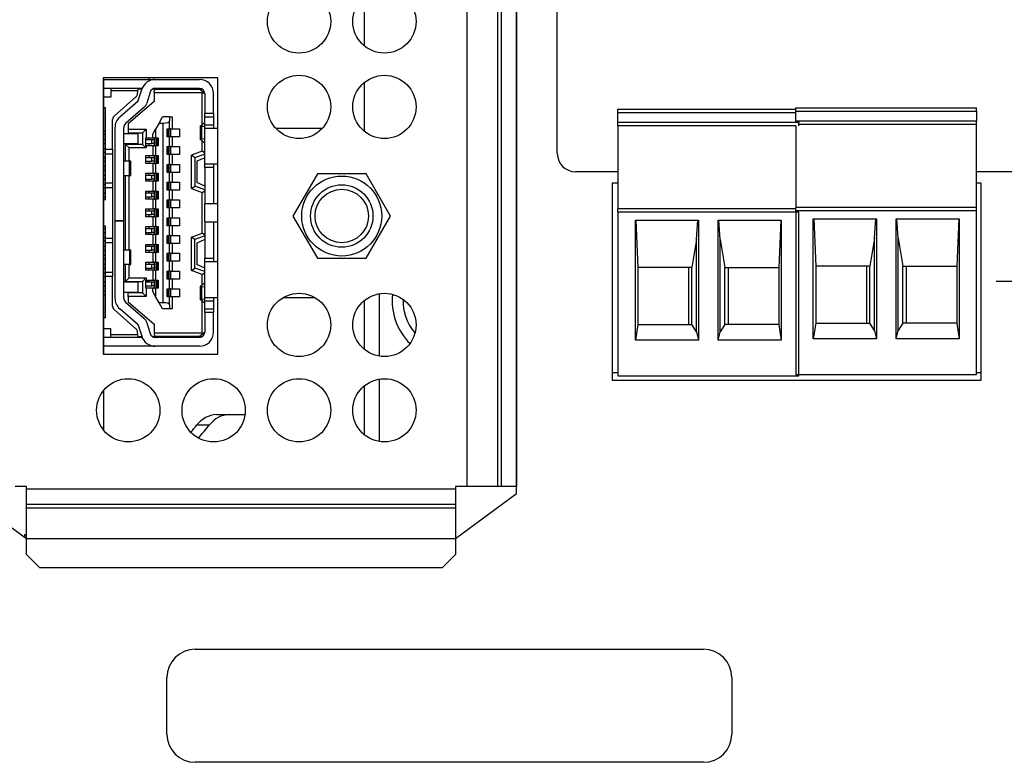
# Model space of a CAD drawing. Extents: x 0 to 34, y 0 to 22.
# Drawn here: x 14 to 17.2, y 9.9 to 12.4 of the extents above; entities that cross this region are included whole.
import ezdxf

# ---------------------------------------------------------------- set-up
doc = ezdxf.new("R2010")
doc.units = 0
doc.header["$MEASUREMENT"] = 0
doc.layers.add('DIM', color=1, linetype='CONTINUOUS')
doc.layers.add('PART', color=4, linetype='CONTINUOUS')

msp = doc.modelspace()

# ---------------------------------------------------------------- linework, layer by layer
at = {"layer": 'DIM'}
msp.add_line((17.3459, 11.4916), (17.2208, 11.4916), dxfattribs=at)
at = {"layer": 'PART', "linetype": 'CONTINUOUS'}
for p, q in [((15.4635, 15.0556), (15.4635, 10.8106)), ((15.5653, 15.0556), (15.5653, 10.8106)), ((15.577, 15.0556), (15.577, 10.8106)), ((15.6279, 15.0556), (15.6279, 10.8106)), ((15.6285, 10.7881), (15.6285, 15.0106)), ((15.1229, 12.4358), (15.1229, 12.2738)), ((15.7635, 11.9161), (15.7635, 12.4261)), ((14.637, 12.1674), (14.256, 12.1674)), ((14.256, 12.1674), (14.256, 11.2509)), ((14.2577, 11.2509), (14.2577, 12.1674)), ((14.2577, 12.1625), (14.4291, 12.1625)), ((14.4077, 12.1674), (14.4077, 12.1625)), ((14.4291, 12.1625), (14.5754, 12.1625)), ((14.637, 11.2509), (14.637, 12.1674)), ((14.2577, 12.133), (14.2813, 12.133)), ((14.2813, 12.133), (14.3729, 12.133)), ((14.2813, 12.133), (14.2813, 12.1241)), ((14.3715, 12.1241), (14.3729, 12.133)), ((14.3842, 12.13), (14.3724, 12.13)), ((14.3727, 12.0928), (14.3839, 12.1291)), ((14.3729, 12.133), (14.3853, 12.133)), ((14.4307, 12.13), (14.4193, 12.13)), ((14.4219, 12.1314), (14.4219, 12.13)), ((14.4307, 12.13), (14.4248, 12.1241)), ((14.4291, 12.133), (14.5754, 12.133)), ((14.4307, 12.13), (14.5754, 12.13)), ((14.4809, 12.13), (14.4809, 12.133)), ((14.4815, 12.133), (14.4815, 12.13)), ((14.5217, 12.13), (14.5217, 12.133)), ((14.5754, 12.13), (14.5867, 12.1206)), ((14.5754, 12.13), (14.5852, 12.13)), ((15.1229, 12.1523), (15.1229, 11.9903)), ((14.2813, 12.1034), (14.2577, 12.1034)), ((14.3715, 12.1241), (14.2813, 12.1241)), ((14.2813, 12.1241), (14.2813, 12.1034)), ((14.2922, 12.0402), (14.3649, 12.1042)), ((14.3697, 12.113), (14.3715, 12.1241)), ((14.4121, 12.1205), (14.401, 12.0842)), ((14.4248, 12.1182), (14.4248, 12.1241)), ((14.4248, 12.1182), (14.4248, 12.0887)), ((14.5843, 12.1182), (14.4248, 12.1182)), ((14.5843, 12.1182), (14.5867, 12.1206)), ((14.5843, 12.0106), (14.5843, 12.1182)), ((14.5867, 12.1206), (14.5931, 12.1152)), ((14.5931, 12.1152), (14.5931, 12.0503)), ((14.6227, 12.0503), (14.6227, 12.1152)), ((14.2636, 12.0686), (14.2577, 12.0686)), ((14.2636, 11.9307), (14.2636, 12.0686)), ((14.3109, 12.0379), (14.3719, 12.0915)), ((14.3914, 12.0693), (14.3305, 12.0157)), ((14.4248, 12.0887), (14.3392, 12.0149)), ((15.9648, 12.064), (16.5554, 12.064)), ((15.9648, 12.0527), (15.9648, 12.064)), ((16.5554, 12.0685), (17.1554, 12.0685)), ((16.5554, 12.0572), (16.5554, 12.0685)), ((17.1554, 12.0572), (17.1554, 12.0685)), ((14.2872, 11.9307), (14.2872, 12.0291)), ((14.4414, 12.0178), (14.4526, 12.0385)), ((14.4762, 12.0385), (14.4526, 12.0385)), ((14.4762, 12.0385), (14.4762, 12.025)), ((14.4762, 12.0385), (14.4851, 12.0385)), ((14.4851, 12.0385), (14.4851, 11.9986)), ((14.5931, 12.0503), (14.6227, 12.0503)), ((14.5931, 12.0385), (14.5931, 12.0503)), ((14.5931, 12.0385), (14.6227, 12.0385)), ((14.5931, 12.0119), (14.5931, 12.0385)), ((14.6227, 12.0503), (14.6227, 12.0385)), ((14.6227, 12.0385), (14.6227, 12.0119)), ((15.9648, 12.0197), (15.9648, 12.0527)), ((15.9648, 12.0527), (16.5554, 12.0527)), ((16.5554, 12.0572), (17.1554, 12.0572)), ((16.5554, 12.0242), (16.5554, 12.0572)), ((17.1554, 12.0572), (17.1554, 12.0242)), ((14.2949, 12.0024), (14.2949, 11.6936)), ((14.3244, 11.6936), (14.3244, 12.0024)), ((14.3392, 12.0149), (14.3392, 11.9971)), ((14.3392, 11.9971), (14.3983, 11.9971)), ((14.3392, 11.9971), (14.3392, 11.9853)), ((14.3983, 11.9971), (14.3864, 11.9853)), ((14.3983, 11.9971), (14.3983, 11.9691)), ((14.4213, 11.9808), (14.4301, 11.9971)), ((14.4414, 12.0178), (14.4301, 11.9971)), ((14.4301, 11.9971), (14.4301, 11.9691)), ((14.4414, 12.0178), (14.4555, 12.0178)), ((14.4555, 11.4213), (14.4555, 12.0178)), ((14.4679, 11.9986), (14.4762, 11.9986)), ((14.4679, 11.972), (14.4679, 11.9986)), ((14.4697, 11.972), (14.4697, 11.9986)), ((14.4705, 11.9986), (14.4705, 11.972)), ((14.4745, 11.9986), (14.4745, 11.972)), ((14.4762, 11.9986), (14.4762, 12.025)), ((14.4798, 11.9986), (14.4762, 11.9986)), ((14.4798, 11.9986), (14.4798, 11.972)), ((14.4798, 11.9986), (14.4851, 11.9986)), ((14.4851, 11.9986), (14.5093, 11.9986)), ((14.5093, 11.9986), (14.5093, 11.972)), ((14.5784, 12.0073), (14.5784, 11.9633)), ((14.5824, 12.0086), (14.5927, 12.0193)), ((14.5931, 12.0046), (14.584, 12.0057)), ((14.584, 11.9649), (14.584, 12.0057)), ((14.5927, 12.0193), (14.5931, 12.0193)), ((14.5931, 12.0119), (14.6227, 12.0119)), ((14.5931, 12.0001), (14.5931, 12.0119)), ((14.637, 12.0001), (14.5931, 12.0001)), ((14.5931, 11.882), (14.5931, 12.0001)), ((14.6227, 12.0119), (14.6227, 12.0001)), ((14.9834, 12.0001), (14.8291, 12.0001)), ((16.5648, 12.0197), (15.9648, 12.0197)), ((15.9648, 12.0081), (15.9648, 12.0197)), ((16.5554, 12.0081), (15.9648, 12.0081)), ((15.9648, 12.0081), (15.9648, 11.7333)), ((17.1554, 12.0242), (16.5554, 12.0242)), ((16.5554, 12.0241), (16.5554, 12.0242)), ((16.5554, 12.0085), (16.5554, 11.7378)), ((16.5648, 12.0241), (16.5648, 12.0197)), ((16.5648, 12.0085), (16.5648, 12.0197)), ((17.1554, 12.0126), (16.5648, 12.0126)), ((17.1554, 12.0126), (17.1554, 12.0242)), ((17.1554, 11.7378), (17.1554, 12.0126)), ((14.2636, 11.9912), (14.2577, 11.9912)), ((14.2636, 11.9794), (14.2577, 11.9794)), ((14.3717, 11.9824), (14.3244, 11.9824)), ((14.3392, 11.9853), (14.3864, 11.9853)), ((14.3717, 11.9499), (14.3717, 11.9824)), ((14.3864, 11.9853), (14.3864, 11.9469)), ((14.3971, 11.9425), (14.3971, 11.9691)), ((14.3971, 11.9691), (14.3983, 11.9691)), ((14.3983, 11.9691), (14.4213, 11.9691)), ((14.4077, 11.9691), (14.4077, 11.9617)), ((14.4213, 11.9691), (14.4213, 11.9808)), ((14.4213, 11.9691), (14.4266, 11.9691)), ((14.4266, 11.9425), (14.4266, 11.9691)), ((14.4301, 11.9691), (14.4266, 11.9691)), ((14.4301, 11.9691), (14.4384, 11.9691)), ((14.4318, 11.9425), (14.4318, 11.9691)), ((14.4359, 11.9425), (14.4359, 11.9691)), ((14.4366, 11.9691), (14.4366, 11.9425)), ((14.4384, 11.9691), (14.4384, 11.9425)), ((14.4762, 11.972), (14.4679, 11.972)), ((14.4762, 11.9396), (14.4762, 11.972)), ((14.4798, 11.972), (14.4762, 11.972)), ((14.4851, 11.972), (14.4798, 11.972)), ((14.4851, 11.972), (14.4851, 11.9396)), ((14.5093, 11.972), (14.4851, 11.972)), ((14.584, 11.9649), (14.5931, 11.9661)), ((14.2636, 11.9617), (14.2577, 11.9617)), ((14.2577, 11.9499), (14.2636, 11.9499)), ((14.2636, 11.9322), (14.2577, 11.9322)), ((14.2636, 11.9307), (14.2872, 11.9307)), ((14.2636, 11.9159), (14.2636, 11.9307)), ((14.2872, 11.9307), (14.2872, 11.9159)), ((14.3244, 11.9499), (14.3717, 11.9499)), ((14.3422, 11.9351), (14.3303, 11.9469)), ((14.3864, 11.9469), (14.3303, 11.9469)), ((14.3303, 11.8908), (14.3303, 11.9469)), ((14.3422, 11.8908), (14.3422, 11.9351)), ((14.3983, 11.9351), (14.3422, 11.9351)), ((14.3864, 11.9469), (14.3983, 11.9351)), ((14.4175, 11.9617), (14.3971, 11.9617)), ((14.3971, 11.9499), (14.4175, 11.9499)), ((14.3983, 11.9425), (14.3971, 11.9425)), ((14.3983, 11.9425), (14.3983, 11.9351)), ((14.4213, 11.9425), (14.3983, 11.9425)), ((14.4077, 11.9499), (14.4077, 11.9425)), ((14.4175, 11.9499), (14.4175, 11.9617)), ((14.4266, 11.9617), (14.4175, 11.9617)), ((14.4266, 11.9499), (14.4175, 11.9499)), ((14.4213, 11.9425), (14.4213, 11.91)), ((14.4266, 11.9425), (14.4213, 11.9425)), ((14.4266, 11.9425), (14.4301, 11.9425)), ((14.4301, 11.9425), (14.4301, 11.91)), ((14.4384, 11.9425), (14.4301, 11.9425)), ((14.4679, 11.9396), (14.4762, 11.9396)), ((14.4679, 11.913), (14.4679, 11.9396)), ((14.4697, 11.913), (14.4697, 11.9396)), ((14.4705, 11.9396), (14.4705, 11.913)), ((14.4745, 11.9396), (14.4745, 11.913)), ((14.4798, 11.9396), (14.4762, 11.9396)), ((14.4798, 11.9396), (14.4798, 11.913)), ((14.4798, 11.9396), (14.4851, 11.9396)), ((14.4851, 11.9396), (14.5093, 11.9396)), ((14.5093, 11.9396), (14.5093, 11.913)), ((14.5927, 11.9514), (14.5824, 11.962)), ((14.5843, 11.9238), (14.5843, 11.96)), ((14.5931, 11.9514), (14.5927, 11.9514)), ((14.2636, 11.9204), (14.2577, 11.9204)), ((14.2636, 11.9026), (14.2577, 11.9026)), ((14.2636, 11.9159), (14.2872, 11.9159)), ((14.2636, 11.8185), (14.2636, 11.9159)), ((14.2872, 11.9159), (14.2872, 11.8185)), ((14.3971, 11.8835), (14.3971, 11.91)), ((14.3971, 11.91), (14.4213, 11.91)), ((14.4175, 11.9026), (14.3971, 11.9026)), ((14.4077, 11.91), (14.4077, 11.9026)), ((14.4175, 11.8908), (14.4175, 11.9026)), ((14.4266, 11.9026), (14.4175, 11.9026)), ((14.4213, 11.91), (14.4266, 11.91)), ((14.4266, 11.8835), (14.4266, 11.91)), ((14.4301, 11.91), (14.4266, 11.91)), ((14.4301, 11.91), (14.4384, 11.91)), ((14.4318, 11.8835), (14.4318, 11.91)), ((14.4359, 11.8835), (14.4359, 11.91)), ((14.4366, 11.91), (14.4366, 11.8835)), ((14.4384, 11.91), (14.4384, 11.8835)), ((14.4762, 11.913), (14.4679, 11.913)), ((14.4762, 11.8805), (14.4762, 11.913)), ((14.4798, 11.913), (14.4762, 11.913)), ((14.4851, 11.913), (14.4798, 11.913)), ((14.4851, 11.913), (14.4851, 11.8805)), ((14.5093, 11.913), (14.4851, 11.913)), ((14.5843, 11.9238), (14.5488, 11.9109)), ((14.5488, 11.7999), (14.5488, 11.9109)), ((14.5607, 11.9026), (14.5488, 11.9109)), ((14.5931, 11.9145), (14.5607, 11.9026)), ((14.5607, 11.9026), (14.5607, 11.8082)), ((14.5931, 11.9026), (14.5666, 11.8908)), ((14.5931, 11.9176), (14.5843, 11.9238)), ((14.2577, 11.8908), (14.2636, 11.8908)), ((14.2636, 11.8731), (14.2577, 11.8731)), ((14.3437, 11.8908), (14.3244, 11.8908)), ((14.3437, 11.8436), (14.3437, 11.8908)), ((14.3481, 11.8908), (14.3437, 11.8908)), ((14.3481, 11.8436), (14.3481, 11.8908)), ((14.3971, 11.8908), (14.4175, 11.8908)), ((14.4213, 11.8835), (14.3971, 11.8835)), ((14.4077, 11.8908), (14.4077, 11.8835)), ((14.4266, 11.8908), (14.4175, 11.8908)), ((14.4213, 11.8835), (14.4213, 11.851)), ((14.4266, 11.8835), (14.4213, 11.8835)), ((14.4266, 11.8835), (14.4301, 11.8835)), ((14.4301, 11.8835), (14.4301, 11.851)), ((14.4384, 11.8835), (14.4301, 11.8835)), ((14.4679, 11.8805), (14.4762, 11.8805)), ((14.4679, 11.8539), (14.4679, 11.8805)), ((14.4697, 11.8539), (14.4697, 11.8805)), ((14.4705, 11.8805), (14.4705, 11.8539)), ((14.4745, 11.8805), (14.4745, 11.8539)), ((14.4798, 11.8805), (14.4762, 11.8805)), ((14.4798, 11.8805), (14.4798, 11.8539)), ((14.4798, 11.8805), (14.4851, 11.8805)), ((14.4851, 11.8805), (14.5093, 11.8805)), ((14.5093, 11.8805), (14.5093, 11.8539)), ((14.5666, 11.8908), (14.5666, 11.82)), ((14.5931, 11.882), (14.637, 11.882)), ((14.5931, 11.8702), (14.5931, 11.882)), ((14.6227, 11.8702), (14.5931, 11.8702)), ((14.5931, 11.8702), (14.5931, 11.7491)), ((14.6227, 11.882), (14.6227, 11.8702)), ((14.6227, 11.8702), (14.6227, 11.7491)), ((14.2636, 11.8613), (14.2577, 11.8613)), ((14.2636, 11.8436), (14.2577, 11.8436)), ((14.2577, 11.8318), (14.2636, 11.8318)), ((14.3244, 11.8436), (14.3437, 11.8436)), ((14.3303, 11.5956), (14.3303, 11.8436)), ((14.3422, 11.5956), (14.3422, 11.8436)), ((14.3437, 11.8436), (14.3481, 11.8436)), ((14.3971, 11.8244), (14.3971, 11.851)), ((14.3971, 11.851), (14.4213, 11.851)), ((14.4175, 11.8436), (14.3971, 11.8436)), ((14.3971, 11.8318), (14.4175, 11.8318)), ((14.4077, 11.851), (14.4077, 11.8436)), ((14.4077, 11.8318), (14.4077, 11.8244)), ((14.4175, 11.8318), (14.4175, 11.8436)), ((14.4266, 11.8436), (14.4175, 11.8436)), ((14.4266, 11.8318), (14.4175, 11.8318)), ((14.4213, 11.851), (14.4266, 11.851)), ((14.4266, 11.8244), (14.4266, 11.851)), ((14.4301, 11.851), (14.4266, 11.851)), ((14.4301, 11.851), (14.4384, 11.851)), ((14.4318, 11.8244), (14.4318, 11.851)), ((14.4359, 11.8244), (14.4359, 11.851)), ((14.4366, 11.851), (14.4366, 11.8244)), ((14.4384, 11.851), (14.4384, 11.8244)), ((14.4762, 11.8539), (14.4679, 11.8539)), ((14.4762, 11.8214), (14.4762, 11.8539)), ((14.4798, 11.8539), (14.4762, 11.8539)), ((14.4851, 11.8539), (14.4798, 11.8539)), ((14.4851, 11.8539), (14.4851, 11.8214)), ((14.5093, 11.8539), (14.4851, 11.8539)), ((14.967, 11.8494), (14.886, 11.7091)), ((15.1289, 11.8494), (14.967, 11.8494)), ((15.2099, 11.7091), (15.1289, 11.8494)), ((15.9648, 11.8561), (15.8235, 11.8561)), ((17.2785, 11.8561), (17.1554, 11.8561)), ((14.2636, 11.8141), (14.2577, 11.8141)), ((14.2636, 11.8023), (14.2577, 11.8023)), ((14.2872, 11.8185), (14.2636, 11.8185)), ((14.2636, 11.8037), (14.2636, 11.8185)), ((14.2636, 11.8037), (14.2872, 11.8037)), ((14.2636, 11.7639), (14.2636, 11.8037)), ((14.2872, 11.8185), (14.2872, 11.8037)), ((14.2872, 11.8037), (14.2872, 11.6354)), ((14.4213, 11.8244), (14.3971, 11.8244)), ((14.4213, 11.8244), (14.4213, 11.7919)), ((14.4266, 11.8244), (14.4213, 11.8244)), ((14.4266, 11.8244), (14.4301, 11.8244)), ((14.4301, 11.8244), (14.4301, 11.7919)), ((14.4384, 11.8244), (14.4301, 11.8244)), ((14.4679, 11.8214), (14.4762, 11.8214)), ((14.4679, 11.7949), (14.4679, 11.8214)), ((14.4697, 11.7949), (14.4697, 11.8214)), ((14.4705, 11.8214), (14.4705, 11.7949)), ((14.4745, 11.8214), (14.4745, 11.7949)), ((14.4798, 11.8214), (14.4762, 11.8214)), ((14.4798, 11.8214), (14.4798, 11.7949)), ((14.4798, 11.8214), (14.4851, 11.8214)), ((14.4851, 11.8214), (14.5093, 11.8214)), ((14.5093, 11.8214), (14.5093, 11.7949)), ((14.5488, 11.7999), (14.5607, 11.8082)), ((14.5488, 11.7999), (14.5843, 11.787)), ((14.5931, 11.7963), (14.5607, 11.8082)), ((14.5931, 11.8082), (14.5666, 11.82)), ((15.9648, 11.8186), (15.9453, 11.8186)), ((15.9453, 11.8186), (15.9453, 11.1646)), ((17.1708, 11.8186), (17.1554, 11.8186)), ((17.1708, 11.1646), (17.1708, 11.8186)), ((14.2636, 11.7845), (14.2577, 11.7845)), ((14.2577, 11.7727), (14.2636, 11.7727)), ((14.3971, 11.7653), (14.3971, 11.7919)), ((14.3971, 11.7919), (14.4213, 11.7919)), ((14.4175, 11.7845), (14.3971, 11.7845)), ((14.3971, 11.7727), (14.4175, 11.7727)), ((14.4077, 11.7919), (14.4077, 11.7845)), ((14.4077, 11.7727), (14.4077, 11.7653)), ((14.4175, 11.7727), (14.4175, 11.7845)), ((14.4266, 11.7845), (14.4175, 11.7845)), ((14.4266, 11.7727), (14.4175, 11.7727)), ((14.4213, 11.7919), (14.4266, 11.7919)), ((14.4266, 11.7653), (14.4266, 11.7919)), ((14.4301, 11.7919), (14.4266, 11.7919)), ((14.4301, 11.7919), (14.4384, 11.7919)), ((14.4318, 11.7653), (14.4318, 11.7919)), ((14.4359, 11.7653), (14.4359, 11.7919)), ((14.4366, 11.7919), (14.4366, 11.7653)), ((14.4384, 11.7919), (14.4384, 11.7653)), ((14.4762, 11.7949), (14.4679, 11.7949)), ((14.4762, 11.7624), (14.4762, 11.7949)), ((14.4798, 11.7949), (14.4762, 11.7949)), ((14.4851, 11.7949), (14.4798, 11.7949)), ((14.4851, 11.7949), (14.4851, 11.7624)), ((14.5093, 11.7949), (14.4851, 11.7949)), ((14.5843, 11.787), (14.5931, 11.7932)), ((14.5843, 11.6522), (14.5843, 11.787)), ((14.2577, 11.7639), (14.2636, 11.7639)), ((14.4213, 11.7653), (14.3971, 11.7653)), ((14.4213, 11.7653), (14.4213, 11.7329)), ((14.4266, 11.7653), (14.4213, 11.7653)), ((14.4266, 11.7653), (14.4301, 11.7653)), ((14.4301, 11.7653), (14.4301, 11.7329)), ((14.4384, 11.7653), (14.4301, 11.7653)), ((14.4679, 11.7624), (14.4762, 11.7624)), ((14.4679, 11.7358), (14.4679, 11.7624)), ((14.4762, 11.7358), (14.4679, 11.7358)), ((14.4697, 11.7358), (14.4697, 11.7624)), ((14.4705, 11.7624), (14.4705, 11.7358)), ((14.4745, 11.7624), (14.4745, 11.7358)), ((14.4798, 11.7624), (14.4762, 11.7624)), ((14.4762, 11.7033), (14.4762, 11.7358)), ((14.4798, 11.7358), (14.4762, 11.7358)), ((14.4798, 11.7624), (14.4798, 11.7358)), ((14.4798, 11.7624), (14.4851, 11.7624)), ((14.4851, 11.7358), (14.4798, 11.7358)), ((14.4851, 11.7624), (14.5093, 11.7624)), ((14.4851, 11.7358), (14.4851, 11.7033)), ((14.5093, 11.7358), (14.4851, 11.7358)), ((14.5093, 11.7624), (14.5093, 11.7358)), ((14.637, 11.7491), (14.5931, 11.7491)), ((14.5931, 11.69), (14.5931, 11.7491)), ((17.1554, 11.7378), (16.5554, 11.7378)), ((16.5554, 11.726), (16.5554, 11.7378)), ((17.1554, 11.726), (17.1554, 11.7378)), ((14.3971, 11.7063), (14.3971, 11.7329)), ((14.3971, 11.7329), (14.4213, 11.7329)), ((14.4175, 11.7255), (14.3971, 11.7255)), ((14.3971, 11.7137), (14.4175, 11.7137)), ((14.4213, 11.7063), (14.3971, 11.7063)), ((14.4077, 11.7329), (14.4077, 11.7255)), ((14.4077, 11.7137), (14.4077, 11.7063)), ((14.4175, 11.7137), (14.4175, 11.7255)), ((14.4266, 11.7255), (14.4175, 11.7255)), ((14.4266, 11.7137), (14.4175, 11.7137)), ((14.4213, 11.7329), (14.4266, 11.7329)), ((14.4213, 11.7063), (14.4213, 11.6738)), ((14.4266, 11.7063), (14.4213, 11.7063)), ((14.4266, 11.7063), (14.4266, 11.7329)), ((14.4301, 11.7329), (14.4266, 11.7329)), ((14.4266, 11.7063), (14.4301, 11.7063)), ((14.4301, 11.7329), (14.4384, 11.7329)), ((14.4301, 11.7063), (14.4301, 11.6738)), ((14.4384, 11.7063), (14.4301, 11.7063)), ((14.4318, 11.7063), (14.4318, 11.7329)), ((14.4359, 11.7063), (14.4359, 11.7329)), ((14.4366, 11.7329), (14.4366, 11.7063)), ((14.4384, 11.7329), (14.4384, 11.7063)), ((14.4679, 11.7033), (14.4762, 11.7033)), ((14.4679, 11.6768), (14.4679, 11.7033)), ((14.4697, 11.6768), (14.4697, 11.7033)), ((14.4705, 11.7033), (14.4705, 11.6768)), ((14.4745, 11.7033), (14.4745, 11.6768)), ((14.4798, 11.7033), (14.4762, 11.7033)), ((14.4798, 11.7033), (14.4798, 11.6768)), ((14.4798, 11.7033), (14.4851, 11.7033)), ((14.4851, 11.7033), (14.5093, 11.7033)), ((14.5093, 11.7033), (14.5093, 11.6768)), ((14.886, 11.7091), (14.967, 11.5689)), ((15.1289, 11.5689), (15.2099, 11.7091)), ((16.5554, 11.7333), (15.9648, 11.7333)), ((15.9648, 11.7215), (15.9648, 11.7333)), ((16.5648, 11.7215), (15.9648, 11.7215)), ((15.9648, 11.7215), (15.9648, 11.1782)), ((17.1554, 11.726), (16.5554, 11.726)), ((16.5554, 11.726), (16.5554, 11.1827)), ((16.5648, 11.1782), (16.5648, 11.7215)), ((17.1554, 11.1827), (17.1554, 11.726)), ((14.2636, 11.6753), (14.2577, 11.6753)), ((14.2636, 11.6354), (14.2636, 11.6753)), ((14.2949, 11.6936), (14.3244, 11.6936)), ((14.2949, 11.693), (14.2949, 11.6936)), ((14.2949, 11.693), (14.2949, 11.4367)), ((14.3244, 11.693), (14.2949, 11.693)), ((14.3244, 11.6936), (14.3244, 11.693)), ((14.3244, 11.4367), (14.3244, 11.693)), ((14.3971, 11.6472), (14.3971, 11.6738)), ((14.3971, 11.6738), (14.4213, 11.6738)), ((14.4077, 11.6738), (14.4077, 11.6664)), ((14.4213, 11.6738), (14.4266, 11.6738)), ((14.4266, 11.6472), (14.4266, 11.6738)), ((14.4301, 11.6738), (14.4266, 11.6738)), ((14.4301, 11.6738), (14.4384, 11.6738)), ((14.4318, 11.6472), (14.4318, 11.6738)), ((14.4359, 11.6472), (14.4359, 11.6738)), ((14.4366, 11.6738), (14.4366, 11.6472)), ((14.4384, 11.6738), (14.4384, 11.6472)), ((14.4762, 11.6768), (14.4679, 11.6768)), ((14.4762, 11.6443), (14.4762, 11.6768)), ((14.4798, 11.6768), (14.4762, 11.6768)), ((14.4851, 11.6768), (14.4798, 11.6768)), ((14.4851, 11.6768), (14.4851, 11.6443)), ((14.5093, 11.6768), (14.4851, 11.6768)), ((14.5931, 11.69), (14.637, 11.69)), ((14.5931, 11.69), (14.5931, 11.569)), ((14.6227, 11.69), (14.6227, 11.569)), ((16.0227, 11.2973), (16.0227, 11.6949)), ((16.0227, 11.6949), (16.2322, 11.6949)), ((16.0243, 11.6949), (16.0307, 11.5384)), ((16.2255, 11.6308), (16.2297, 11.6949)), ((16.2322, 11.6949), (16.2322, 11.2973)), ((16.2974, 11.2973), (16.2974, 11.6949)), ((16.2974, 11.6949), (16.5069, 11.6949)), ((16.3041, 11.6308), (16.2999, 11.6949)), ((16.5053, 11.6949), (16.499, 11.5384)), ((16.5069, 11.6949), (16.5069, 11.2973)), ((16.6133, 11.6994), (16.8227, 11.6994)), ((16.6133, 11.3018), (16.6133, 11.6994)), ((16.6148, 11.6994), (16.6212, 11.5429)), ((16.8161, 11.6353), (16.8203, 11.6994)), ((16.8227, 11.6994), (16.8227, 11.3018)), ((16.888, 11.3018), (16.888, 11.6994)), ((16.888, 11.6994), (17.0974, 11.6994)), ((16.8946, 11.6353), (16.8904, 11.6994)), ((17.0959, 11.6994), (17.0895, 11.5429)), ((17.0974, 11.6994), (17.0974, 11.3018)), ((14.2636, 11.6664), (14.2577, 11.6664)), ((14.2577, 11.6546), (14.2639, 11.6546)), ((14.2636, 11.6369), (14.2577, 11.6369)), ((14.4175, 11.6664), (14.3971, 11.6664)), ((14.3971, 11.6546), (14.4175, 11.6546)), ((14.4213, 11.6472), (14.3971, 11.6472)), ((14.4077, 11.6546), (14.4077, 11.6472)), ((14.4175, 11.6546), (14.4175, 11.6664)), ((14.4266, 11.6664), (14.4175, 11.6664)), ((14.4266, 11.6546), (14.4175, 11.6546)), ((14.4213, 11.6472), (14.4213, 11.6148)), ((14.4266, 11.6472), (14.4213, 11.6472)), ((14.4266, 11.6472), (14.4301, 11.6472)), ((14.4301, 11.6472), (14.4301, 11.6148)), ((14.4384, 11.6472), (14.4301, 11.6472)), ((14.4679, 11.6443), (14.4762, 11.6443)), ((14.4679, 11.6177), (14.4679, 11.6443)), ((14.4697, 11.6177), (14.4697, 11.6443)), ((14.4705, 11.6443), (14.4705, 11.6177)), ((14.4745, 11.6443), (14.4745, 11.6177)), ((14.4798, 11.6443), (14.4762, 11.6443)), ((14.4798, 11.6443), (14.4798, 11.6177)), ((14.4798, 11.6443), (14.4851, 11.6443)), ((14.4851, 11.6443), (14.5093, 11.6443)), ((14.5093, 11.6443), (14.5093, 11.6177)), ((14.5488, 11.6393), (14.5843, 11.6522)), ((14.5488, 11.5282), (14.5488, 11.6393)), ((14.5607, 11.631), (14.5488, 11.6393)), ((14.5931, 11.6428), (14.5607, 11.631)), ((14.5931, 11.6459), (14.5843, 11.6522)), ((14.2636, 11.6251), (14.2577, 11.6251)), ((14.2636, 11.6074), (14.2577, 11.6074)), ((14.2636, 11.6354), (14.2872, 11.6354)), ((14.2636, 11.6207), (14.2636, 11.6354)), ((14.2636, 11.6207), (14.2872, 11.6207)), ((14.2636, 11.5232), (14.2636, 11.6207)), ((14.2872, 11.6354), (14.2872, 11.6207)), ((14.2872, 11.6207), (14.2872, 11.5232)), ((14.3971, 11.5882), (14.3971, 11.6148)), ((14.3971, 11.6148), (14.4213, 11.6148)), ((14.4175, 11.6074), (14.3971, 11.6074)), ((14.4077, 11.6148), (14.4077, 11.6074)), ((14.4175, 11.5956), (14.4175, 11.6074)), ((14.4266, 11.6074), (14.4175, 11.6074)), ((14.4213, 11.6148), (14.4266, 11.6148)), ((14.4266, 11.5882), (14.4266, 11.6148)), ((14.4301, 11.6148), (14.4266, 11.6148)), ((14.4301, 11.6148), (14.4384, 11.6148)), ((14.4318, 11.5882), (14.4318, 11.6148)), ((14.4359, 11.5882), (14.4359, 11.6148)), ((14.4366, 11.6148), (14.4366, 11.5882)), ((14.4384, 11.6148), (14.4384, 11.5882)), ((14.4762, 11.6177), (14.4679, 11.6177)), ((14.4762, 11.5852), (14.4762, 11.6177)), ((14.4798, 11.6177), (14.4762, 11.6177)), ((14.4851, 11.6177), (14.4798, 11.6177)), ((14.4851, 11.6177), (14.4851, 11.5852)), ((14.5093, 11.6177), (14.4851, 11.6177)), ((14.5607, 11.5365), (14.5607, 11.631)), ((14.5931, 11.631), (14.5666, 11.6192)), ((14.5666, 11.6192), (14.5666, 11.5483)), ((16.2255, 11.6308), (16.2099, 11.5384)), ((16.2255, 11.3245), (16.2255, 11.6308)), ((16.3041, 11.3245), (16.3041, 11.6308)), ((16.3041, 11.6308), (16.3197, 11.5384)), ((16.8161, 11.6353), (16.8005, 11.5429)), ((16.8161, 11.329), (16.8161, 11.6353)), ((16.8946, 11.329), (16.8946, 11.6353)), ((16.8946, 11.6353), (16.9102, 11.5429)), ((14.2577, 11.5956), (14.2636, 11.5956)), ((14.2636, 11.5778), (14.2577, 11.5778)), ((14.3437, 11.5956), (14.3244, 11.5956)), ((14.3437, 11.5956), (14.3437, 11.5483)), ((14.3481, 11.5956), (14.3437, 11.5956)), ((14.3481, 11.5483), (14.3481, 11.5956)), ((14.3971, 11.5956), (14.4175, 11.5956)), ((14.4213, 11.5882), (14.3971, 11.5882)), ((14.4077, 11.5956), (14.4077, 11.5882)), ((14.4266, 11.5956), (14.4175, 11.5956)), ((14.4213, 11.5882), (14.4213, 11.5557)), ((14.4266, 11.5882), (14.4213, 11.5882)), ((14.4266, 11.5882), (14.4301, 11.5882)), ((14.4301, 11.5882), (14.4301, 11.5557)), ((14.4384, 11.5882), (14.4301, 11.5882)), ((14.4679, 11.5852), (14.4762, 11.5852)), ((14.4679, 11.5587), (14.4679, 11.5852)), ((14.4697, 11.5587), (14.4697, 11.5852)), ((14.4705, 11.5852), (14.4705, 11.5587)), ((14.4745, 11.5852), (14.4745, 11.5587)), ((14.4798, 11.5852), (14.4762, 11.5852)), ((14.4798, 11.5852), (14.4798, 11.5587)), ((14.4798, 11.5852), (14.4851, 11.5852)), ((14.4851, 11.5852), (14.5093, 11.5852)), ((14.5093, 11.5852), (14.5093, 11.5587)), ((14.2636, 11.566), (14.2577, 11.566)), ((14.2636, 11.5483), (14.2577, 11.5483)), ((14.3437, 11.5483), (14.3244, 11.5483)), ((14.3303, 11.4922), (14.3303, 11.5483)), ((14.3422, 11.504), (14.3422, 11.5483)), ((14.3437, 11.5483), (14.3481, 11.5483)), ((14.3971, 11.5291), (14.3971, 11.5557)), ((14.3971, 11.5557), (14.4213, 11.5557)), ((14.4175, 11.5483), (14.3971, 11.5483)), ((14.4077, 11.5557), (14.4077, 11.5483)), ((14.4175, 11.5365), (14.4175, 11.5483)), ((14.4266, 11.5483), (14.4175, 11.5483)), ((14.4213, 11.5557), (14.4266, 11.5557)), ((14.4266, 11.5291), (14.4266, 11.5557)), ((14.4301, 11.5557), (14.4266, 11.5557)), ((14.4301, 11.5557), (14.4384, 11.5557)), ((14.4318, 11.5291), (14.4318, 11.5557)), ((14.4359, 11.5291), (14.4359, 11.5557)), ((14.4366, 11.5557), (14.4366, 11.5291)), ((14.4384, 11.5557), (14.4384, 11.5291)), ((14.4762, 11.5587), (14.4679, 11.5587)), ((14.4762, 11.5262), (14.4762, 11.5587)), ((14.4798, 11.5587), (14.4762, 11.5587)), ((14.4851, 11.5587), (14.4798, 11.5587)), ((14.4851, 11.5587), (14.4851, 11.5262)), ((14.5093, 11.5587), (14.4851, 11.5587)), ((14.5931, 11.5365), (14.5666, 11.5483)), ((14.5931, 11.569), (14.6227, 11.569)), ((14.5931, 11.5572), (14.5931, 11.569)), ((14.637, 11.5572), (14.5931, 11.5572)), ((14.5931, 11.4391), (14.5931, 11.5572)), ((14.6227, 11.569), (14.6227, 11.5572)), ((14.967, 11.5689), (15.1289, 11.5689)), ((16.0307, 11.5384), (16.0307, 11.3494)), ((16.2099, 11.5384), (16.0307, 11.5384)), ((16.199, 11.5384), (16.199, 11.3494)), ((16.2099, 11.3494), (16.2099, 11.5384)), ((16.3197, 11.5384), (16.499, 11.5384)), ((16.3197, 11.3494), (16.3197, 11.5384)), ((16.3307, 11.5384), (16.3307, 11.3494)), ((16.499, 11.5384), (16.499, 11.3494)), ((16.6212, 11.5429), (16.6212, 11.3539)), ((16.8005, 11.5429), (16.6212, 11.5429)), ((16.7895, 11.5429), (16.7895, 11.3539)), ((16.8005, 11.3539), (16.8005, 11.5429)), ((16.9102, 11.5429), (17.0895, 11.5429)), ((16.9102, 11.3539), (16.9102, 11.5429)), ((16.9212, 11.5429), (16.9212, 11.3539)), ((17.0895, 11.5429), (17.0895, 11.3539)), ((14.2577, 11.5365), (14.2636, 11.5365)), ((14.2636, 11.5188), (14.2577, 11.5188)), ((14.2636, 11.507), (14.2577, 11.507)), ((14.2636, 11.5232), (14.2872, 11.5232)), ((14.2636, 11.5085), (14.2636, 11.5232)), ((14.2636, 11.3706), (14.2636, 11.5085)), ((14.2872, 11.5085), (14.2636, 11.5085)), ((14.2872, 11.5232), (14.2872, 11.5085)), ((14.2872, 11.41), (14.2872, 11.5085)), ((14.3971, 11.5365), (14.4175, 11.5365)), ((14.4213, 11.5291), (14.3971, 11.5291)), ((14.4077, 11.5365), (14.4077, 11.5291)), ((14.4266, 11.5365), (14.4175, 11.5365)), ((14.4213, 11.5291), (14.4213, 11.4966)), ((14.4266, 11.5291), (14.4213, 11.5291)), ((14.4266, 11.5291), (14.4301, 11.5291)), ((14.4301, 11.5291), (14.4301, 11.4966)), ((14.4384, 11.5291), (14.4301, 11.5291)), ((14.4679, 11.5262), (14.4762, 11.5262)), ((14.4679, 11.4996), (14.4679, 11.5262)), ((14.4697, 11.4996), (14.4697, 11.5262)), ((14.4705, 11.5262), (14.4705, 11.4996)), ((14.4745, 11.5262), (14.4745, 11.4996)), ((14.4798, 11.5262), (14.4762, 11.5262)), ((14.4798, 11.5262), (14.4798, 11.4996)), ((14.4798, 11.5262), (14.4851, 11.5262)), ((14.4851, 11.5262), (14.5093, 11.5262)), ((14.5093, 11.5262), (14.5093, 11.4996)), ((14.5488, 11.5282), (14.5607, 11.5365)), ((14.5843, 11.5153), (14.5488, 11.5282)), ((14.5931, 11.5247), (14.5607, 11.5365)), ((14.5843, 11.5153), (14.5931, 11.5216)), ((14.5843, 11.4791), (14.5843, 11.5153)), ((14.2636, 11.4906), (14.2577, 11.4906)), ((14.2636, 11.4893), (14.2577, 11.4893)), ((14.2577, 11.4775), (14.2636, 11.4775)), ((14.3717, 11.4893), (14.3244, 11.4893)), ((14.3303, 11.4922), (14.3422, 11.504)), ((14.3303, 11.4922), (14.3864, 11.4922)), ((14.3422, 11.504), (14.3983, 11.504)), ((14.3717, 11.4568), (14.3717, 11.4893)), ((14.3983, 11.504), (14.3864, 11.4922)), ((14.3864, 11.4922), (14.3864, 11.4538)), ((14.3971, 11.4701), (14.3971, 11.4966)), ((14.3971, 11.4966), (14.3983, 11.4966)), ((14.4077, 11.4906), (14.3971, 11.4906)), ((14.4175, 11.4893), (14.3971, 11.4893)), ((14.3971, 11.4775), (14.4175, 11.4775)), ((14.3983, 11.504), (14.3983, 11.4966)), ((14.3983, 11.4966), (14.4213, 11.4966)), ((14.4077, 11.4966), (14.4077, 11.4906)), ((14.4175, 11.4775), (14.4175, 11.4893)), ((14.4266, 11.4893), (14.4175, 11.4893)), ((14.4266, 11.4775), (14.4175, 11.4775)), ((14.4213, 11.4966), (14.4266, 11.4966)), ((14.4266, 11.4701), (14.4266, 11.4966)), ((14.4301, 11.4966), (14.4266, 11.4966)), ((14.4301, 11.4966), (14.4384, 11.4966)), ((14.4318, 11.4701), (14.4318, 11.4966)), ((14.4359, 11.4701), (14.4359, 11.4966)), ((14.4366, 11.4966), (14.4366, 11.4701)), ((14.4384, 11.4966), (14.4384, 11.4701)), ((14.4762, 11.4996), (14.4679, 11.4996)), ((14.4762, 11.4671), (14.4762, 11.4996)), ((14.4798, 11.4996), (14.4762, 11.4996)), ((14.4851, 11.4996), (14.4798, 11.4996)), ((14.4851, 11.4996), (14.4851, 11.4671)), ((14.5093, 11.4996), (14.4851, 11.4996)), ((14.5784, 11.4758), (14.5784, 11.4318)), ((14.5927, 11.4878), (14.5824, 11.4772)), ((14.5931, 11.4731), (14.584, 11.4742)), ((14.584, 11.4334), (14.584, 11.4742)), ((14.5927, 11.4878), (14.5931, 11.4878)), ((14.2636, 11.4597), (14.2577, 11.4597)), ((14.2636, 11.4479), (14.2577, 11.4479)), ((14.3244, 11.4568), (14.3717, 11.4568)), ((14.3864, 11.4538), (14.3392, 11.4538)), ((14.3392, 11.442), (14.3392, 11.4538)), ((14.3392, 11.442), (14.3392, 11.4243)), ((14.3983, 11.442), (14.3392, 11.442)), ((14.3983, 11.442), (14.3864, 11.4538)), ((14.3983, 11.4701), (14.3971, 11.4701)), ((14.3983, 11.4701), (14.3983, 11.442)), ((14.4213, 11.4701), (14.3983, 11.4701)), ((14.4213, 11.4583), (14.4213, 11.4701)), ((14.4266, 11.4701), (14.4213, 11.4701)), ((14.4301, 11.442), (14.4213, 11.4583)), ((14.4266, 11.4701), (14.4301, 11.4701)), ((14.4301, 11.4701), (14.4301, 11.442)), ((14.4384, 11.4701), (14.4301, 11.4701)), ((14.4414, 11.4213), (14.4301, 11.442)), ((14.4679, 11.4671), (14.4762, 11.4671)), ((14.4679, 11.4405), (14.4679, 11.4671)), ((14.4762, 11.4405), (14.4679, 11.4405)), ((14.4697, 11.4405), (14.4697, 11.4671)), ((14.4705, 11.4671), (14.4705, 11.4405)), ((14.4745, 11.4671), (14.4745, 11.4405)), ((14.4798, 11.4671), (14.4762, 11.4671)), ((14.4762, 11.4141), (14.4762, 11.4405)), ((14.4798, 11.4405), (14.4762, 11.4405)), ((14.4798, 11.4671), (14.4798, 11.4405)), ((14.4798, 11.4671), (14.4851, 11.4671)), ((14.4851, 11.4405), (14.4798, 11.4405)), ((14.4851, 11.4671), (14.5093, 11.4671)), ((14.4851, 11.4405), (14.4851, 11.4007)), ((14.5093, 11.4405), (14.4851, 11.4405)), ((14.5093, 11.4671), (14.5093, 11.4405)), ((15.1734, 11.2439), (15.1734, 11.4514)), ((14.3305, 11.4234), (14.3914, 11.3698)), ((14.3392, 11.4243), (14.4248, 11.3505)), ((14.4555, 11.4213), (14.4414, 11.4213)), ((14.4526, 11.4007), (14.4414, 11.4213)), ((14.4762, 11.4141), (14.4762, 11.4007)), ((14.5824, 11.4305), (14.5927, 11.4199)), ((14.584, 11.4334), (14.5931, 11.4346)), ((14.5843, 11.321), (14.5843, 11.4285)), ((14.5931, 11.4199), (14.5927, 11.4199)), ((14.5931, 11.4391), (14.637, 11.4391)), ((14.5931, 11.4273), (14.5931, 11.4391)), ((14.5931, 11.4273), (14.6227, 11.4273)), ((14.5931, 11.4007), (14.5931, 11.4273)), ((14.6227, 11.4391), (14.6227, 11.4273)), ((14.6227, 11.4273), (14.6227, 11.4007)), ((14.8546, 11.4391), (14.9578, 11.4391)), ((15.1229, 11.4287), (15.1229, 11.2666)), ((14.2922, 11.3989), (14.3649, 11.335)), ((14.3719, 11.3477), (14.3109, 11.4013)), ((14.4762, 11.4007), (14.4526, 11.4007)), ((14.4851, 11.4007), (14.4762, 11.4007)), ((14.5931, 11.4007), (14.6227, 11.4007)), ((14.5931, 11.3889), (14.5931, 11.4007)), ((14.5931, 11.3889), (14.5931, 11.3239)), ((14.6227, 11.3889), (14.5931, 11.3889)), ((14.6227, 11.4007), (14.6227, 11.3889)), ((14.6227, 11.3239), (14.6227, 11.3889)), ((14.2636, 11.3706), (14.2577, 11.3706)), ((14.3727, 11.3463), (14.3839, 11.31)), ((14.401, 11.355), (14.4121, 11.3187)), ((14.4248, 11.3505), (14.4248, 11.321)), ((16.0307, 11.3494), (16.0227, 11.2973)), ((16.0307, 11.3494), (16.2099, 11.3494)), ((16.2255, 11.3245), (16.2099, 11.3494)), ((16.3197, 11.3494), (16.3041, 11.3245)), ((16.499, 11.3494), (16.3197, 11.3494)), ((16.499, 11.3494), (16.5069, 11.2973)), ((16.6212, 11.3539), (16.6133, 11.3018)), ((16.6212, 11.3539), (16.8005, 11.3539)), ((16.8161, 11.329), (16.8005, 11.3539)), ((16.9102, 11.3539), (16.8946, 11.329)), ((17.0895, 11.3539), (16.9102, 11.3539)), ((17.0895, 11.3539), (17.0974, 11.3018)), ((14.2577, 11.3357), (14.2813, 11.3357)), ((14.2813, 11.315), (14.2813, 11.3357)), ((14.3715, 11.315), (14.2813, 11.315)), ((14.2813, 11.3062), (14.2813, 11.315)), ((14.3715, 11.315), (14.3697, 11.3262)), ((14.3729, 11.3062), (14.3715, 11.315)), ((14.3724, 11.3091), (14.3842, 11.3091)), ((14.4193, 11.3091), (14.4307, 11.3091)), ((14.4219, 11.3091), (14.4219, 11.3077)), ((14.4248, 11.321), (14.5843, 11.321)), ((14.4248, 11.321), (14.4248, 11.315)), ((14.4307, 11.3091), (14.4248, 11.315)), ((14.5754, 11.3091), (14.4307, 11.3091)), ((14.4809, 11.3062), (14.4809, 11.3091)), ((14.4815, 11.3091), (14.4815, 11.3062)), ((14.5217, 11.3091), (14.5217, 11.3062)), ((14.5867, 11.3185), (14.5754, 11.3091)), ((14.5754, 11.3091), (14.5852, 11.3091)), ((14.5867, 11.3185), (14.5843, 11.321)), ((14.5931, 11.3239), (14.5867, 11.3185)), ((16.2255, 11.3245), (16.2322, 11.2973)), ((16.2974, 11.2973), (16.3041, 11.3245)), ((16.8161, 11.329), (16.8227, 11.3018)), ((16.888, 11.3018), (16.8946, 11.329)), ((14.2813, 11.3062), (14.2577, 11.3062)), ((14.4291, 11.2767), (14.2577, 11.2767)), ((14.3729, 11.3062), (14.2813, 11.3062)), ((14.3853, 11.3062), (14.3729, 11.3062)), ((14.5754, 11.3062), (14.4291, 11.3062)), ((14.5754, 11.2767), (14.4291, 11.2767)), ((16.2322, 11.2973), (16.0227, 11.2973)), ((16.5069, 11.2973), (16.2974, 11.2973)), ((16.8227, 11.3018), (16.6133, 11.3018)), ((17.0974, 11.3018), (16.888, 11.3018)), ((14.256, 11.2509), (14.637, 11.2509)), ((15.9453, 11.1899), (15.9648, 11.1899)), ((15.9648, 11.1782), (16.5648, 11.1782)), ((16.5554, 11.1827), (17.1554, 11.1827)), ((17.1554, 11.1899), (17.1708, 11.1899)), ((15.1734, 10.9604), (15.1734, 11.1679)), ((15.9453, 11.1646), (17.1708, 11.1646)), ((14.2577, 10.9979), (14.2577, 11.1303)), ((15.1229, 11.1452), (15.1229, 10.9831)), ((14.6322, 11.0501), (14.6752, 11.0501)), ((14.6752, 11.0501), (14.7268, 11.0501)), ((14.5669, 11.0155), (14.6088, 11.0155)), ((13.7985, 10.7881), (14.001, 10.6381)), ((14.001, 10.8106), (13.9635, 10.8106)), ((14.001, 10.8031), (14.001, 10.8106)), ((14.001, 10.7521), (14.001, 10.8031)), ((14.001, 10.8031), (15.426, 10.8031)), ((15.4635, 10.8106), (15.426, 10.8106)), ((15.426, 10.8106), (15.426, 10.8031)), ((15.426, 10.8031), (15.426, 10.7521)), ((15.426, 10.6381), (15.6285, 10.7881)), ((15.5653, 10.8106), (15.4635, 10.8106)), ((15.577, 10.8106), (15.5653, 10.8106)), ((15.6279, 10.8106), (15.577, 10.8106)), ((15.6285, 10.8106), (15.6279, 10.8106)), ((14.001, 10.7521), (15.426, 10.7521)), ((14.001, 10.7404), (14.001, 10.7521)), ((14.001, 10.6386), (14.001, 10.7404)), ((14.001, 10.7404), (15.426, 10.7404)), ((15.426, 10.7521), (15.426, 10.7404)), ((15.426, 10.7404), (15.426, 10.6386)), ((13.9943, 10.6515), (13.9943, 10.643)), ((13.9943, 10.6515), (14.001, 10.6515)), ((14.001, 10.5856), (14.001, 10.6386)), ((14.001, 10.6386), (15.426, 10.6386)), ((15.426, 10.6386), (15.426, 10.5856)), ((14.001, 10.5856), (14.046, 10.5406)), ((15.381, 10.5406), (15.426, 10.5856)), ((15.381, 10.5406), (14.046, 10.5406)), ((14.5616, 10.2706), (16.2491, 10.2706)), ((14.4678, 9.9893), (14.4678, 10.1768)), ((16.3428, 10.1768), (16.3428, 9.9893)), ((16.2491, 9.8956), (14.5616, 9.8956))]:
    msp.add_line(p, q, dxfattribs=at)
for centre, radius in [((14.9062, 12.3548), 0.105), ((15.1897, 12.3548), 0.105), ((14.9062, 12.0713), 0.105), ((15.1897, 12.0713), 0.105), ((15.048, 11.7091), 0.1328), ((15.048, 11.7091), 0.1036), ((15.048, 11.7091), 0.0886), ((14.9062, 11.3476), 0.105), ((15.1897, 11.3476), 0.105), ((14.3392, 11.0641), 0.105), ((14.6227, 11.0641), 0.105), ((14.9062, 11.0641), 0.105), ((15.1897, 11.0641), 0.105)]:
    msp.add_circle(centre, radius, dxfattribs=at)
for centre, radius, start, end in [((14.4291, 12.1152), 0.0472, 90, 162.8973), ((14.5754, 12.1152), 0.0472, 0, 90), ((14.4291, 12.1152), 0.0177, 90, 162.8973), ((14.5754, 12.1152), 0.0177, 0, 90), ((14.3551, 12.1152), 0.0148, 311.3478, 351.1042), ((14.3699, 12.0937), 0.00295, 311.3478, 342.8973), ((14.3699, 12.0937), 0.0325, 311.3478, 342.8973), ((14.302, 12.0291), 0.0148, 131.3478, 180), ((14.3422, 12.0024), 0.0472, 131.3478, 180), ((14.3422, 12.0024), 0.0177, 131.3478, 180), ((15.8235, 11.9161), 0.06, 180, 270), ((15.4104, 11.4259), 0.195, 173.1743, 225.8875), ((14.302, 11.41), 0.0148, 180, 228.6522), ((14.3422, 11.4367), 0.0472, 180, 228.6522), ((14.3422, 11.4367), 0.0177, 180, 228.6522), ((15.4104, 11.4259), 0.159, 177.6209, 221.4409), ((14.3699, 11.3454), 0.00295, 17.1027, 48.6522), ((14.3699, 11.3454), 0.0325, 17.1027, 48.6522), ((14.3551, 11.3239), 0.0148, 8.8958, 48.6522), ((14.4291, 11.3239), 0.0472, 197.1027, 270), ((14.4291, 11.3239), 0.0177, 197.1027, 270), ((14.5754, 11.3239), 0.0472, 270, 0), ((14.5754, 11.3239), 0.0177, 270, 0), ((14.6369, 10.9624), 0.0878, 93.0445, 142.8044), ((14.6784, 10.963), 0.0872, 92.0722, 142.9467), ((14.5616, 10.1768), 0.0938, 90, 180), ((16.2491, 10.1768), 0.0938, 0, 90), ((14.5616, 9.9893), 0.0938, 180, 270), ((16.2491, 9.9893), 0.0938, 270, 0)]:
    msp.add_arc(centre, radius, start, end, dxfattribs=at)
for centre, major_axis, ratio, start_param, end_param in [((14.4555, 12.025), (0.0207, 0), 0.35, 4.712389, 6.283185), ((14.6197, 12.0073), (0.0413, 0), 0.075342, 2.698682, 3.670149), ((14.6197, 11.9633), (0.0413, 0), 0.075342, 2.613036, 3.584504), ((14.6197, 11.4758), (0.0413, 0), 0.075342, 2.698682, 3.670149), ((14.4555, 11.4141), (0.0207, 0), 0.35, 0, 1.570796), ((14.6197, 11.4318), (0.0413, 0), 0.075342, 2.613036, 3.584504), ((14.2193, 10.932), (0.5731, 0.5731), 0.248726, 5.056915, 5.098065), ((14.2193, 10.932), (0.6591, 0.6591), 0.248726, 5.015183, 5.079455)]:
    msp.add_ellipse(centre, major_axis=major_axis, ratio=ratio, start_param=start_param, end_param=end_param, dxfattribs=at)

doc.saveas('drawing.dxf')
